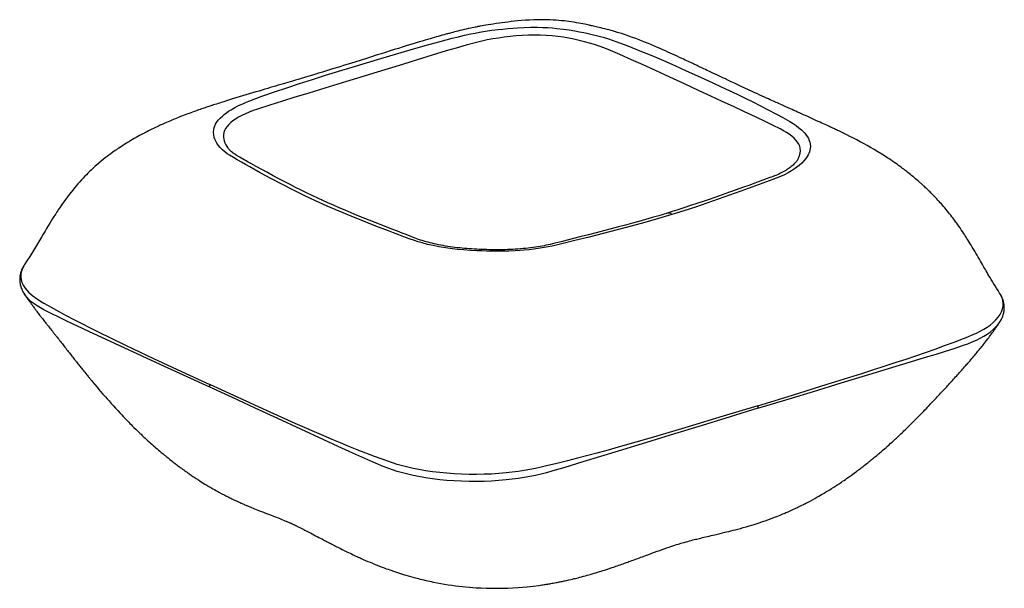
# Model space of a CAD drawing. Extents: x 15 to 177, y 49 to 178.
# Drawn here: x 93 to 177, y 49 to 97 of the extents above; entities that cross this region are included whole.
import ezdxf

# ---------------------------------------------------------------- set-up
doc = ezdxf.new("R2010")
doc.units = 0
doc.header["$MEASUREMENT"] = 0
doc.layers.add('CAPA_1', color=7, linetype='CONTINUOUS')

msp = doc.modelspace()

# ---------------------------------------------------------------- linework, layer by layer
at = {"layer": 'CAPA_1', "color": 7}
for points in [[(155.506, 91.259), (155.185, 91.408), (154.864, 91.557), (154.566, 91.695), (154.269, 91.834), (153.994, 91.963), (153.719, 92.092), (153.466, 92.211), (153.214, 92.33), (152.984, 92.438), (152.754, 92.547), (152.546, 92.645), (152.338, 92.743), (152.152, 92.831), (151.966, 92.919), (151.811, 92.993), (151.656, 93.066), (151.52, 93.13), (151.384, 93.194), (151.268, 93.249), (151.152, 93.304), (151.055, 93.35), (150.958, 93.396), (150.88, 93.432), (150.803, 93.469), (150.737, 93.5), (150.672, 93.531), (150.6, 93.564), (150.528, 93.598), (150.418, 93.65), (150.307, 93.702), (150.184, 93.76), (150.06, 93.818), (149.923, 93.882), (149.786, 93.946), (149.64, 94.014), (149.494, 94.082), (149.293, 94.175), (149.091, 94.269), (148.899, 94.357), (148.706, 94.446), (148.508, 94.536), (148.309, 94.626), (148.093, 94.723), (147.876, 94.82), (147.646, 94.921), (147.414, 95.021), (147.16, 95.13), (146.904, 95.238), (146.645, 95.347), (146.383, 95.454), (146.117, 95.562), (145.847, 95.667), (145.564, 95.774), (145.278, 95.88), (144.975, 95.988), (144.669, 96.093), (144.342, 96.201), (144.011, 96.306), (143.655, 96.414), (143.292, 96.516), (143.106, 96.565), (142.919, 96.612), (142.752, 96.653), (142.584, 96.694), (142.439, 96.728), (142.294, 96.762), (142.173, 96.791), (142.051, 96.819), (141.954, 96.841), (141.857, 96.864), (141.784, 96.88), (141.711, 96.897), (141.645, 96.911), (141.579, 96.926), (141.463, 96.951), (141.345, 96.977), (141.198, 97.007), (141.05, 97.037), (140.876, 97.071), (140.701, 97.103), (140.502, 97.137), (140.303, 97.17), (140.08, 97.204), (139.855, 97.235), (139.649, 97.262), (139.442, 97.286), (139.217, 97.31), (138.992, 97.331), (138.748, 97.35), (138.504, 97.366), (138.243, 97.38), (137.982, 97.389), (137.703, 97.394), (137.425, 97.394), (137.132, 97.39), (136.84, 97.382), (136.486, 97.366), (136.136, 97.345), (135.813, 97.32), (135.493, 97.291), (135.2, 97.26), (134.91, 97.226), (134.647, 97.193), (134.384, 97.159), (134.147, 97.127), (133.91, 97.095), (133.648, 97.059), (133.388, 97.023), (133.167, 96.99), (132.947, 96.956), (132.767, 96.927), (132.588, 96.896), (132.442, 96.87), (132.297, 96.842), (132.242, 96.832), (132.187, 96.821), (132.136, 96.81), (132.084, 96.8), (132.01, 96.785), (131.935, 96.77), (131.832, 96.749), (131.728, 96.728), (131.596, 96.7), (131.464, 96.672), (131.269, 96.63), (131.076, 96.587), (130.894, 96.545), (130.712, 96.503), (130.542, 96.462), (130.373, 96.421), (130.222, 96.384), (130.07, 96.346), (129.942, 96.313), (129.813, 96.28), (129.717, 96.254), (129.621, 96.229), (129.554, 96.211), (129.486, 96.193), (129.417, 96.174), (129.349, 96.156), (129.193, 96.113), (129.037, 96.07), (128.853, 96.018), (128.67, 95.967), (128.516, 95.923), (128.362, 95.879), (128.178, 95.826), (127.995, 95.773), (127.782, 95.71), (127.569, 95.647), (127.327, 95.574), (127.086, 95.501), (126.815, 95.419), (126.545, 95.336), (126.246, 95.244), (125.948, 95.151), (125.62, 95.049), (125.293, 94.947), (124.936, 94.835), (124.581, 94.724), (124.196, 94.603), (123.811, 94.482), (123.397, 94.351), (122.984, 94.221), (122.549, 94.084), (122.114, 93.947), (121.649, 93.802), (121.185, 93.657), (120.692, 93.503), (120.197, 93.35), (119.673, 93.189), (119.149, 93.028)], [(121.331, 93.347), (122.55, 93.718), (123.784, 94.089), (125.032, 94.458), (126.293, 94.824), (127.569, 95.185), (128.856, 95.536), (129.373, 95.673), (129.891, 95.807), (130.413, 95.937), (130.941, 96.063), (131.48, 96.182), (131.845, 96.255), (132.218, 96.325), (132.734, 96.412), (133.263, 96.489), (133.801, 96.554), (134.216, 96.598), (134.635, 96.639), (135.049, 96.676), (135.465, 96.707), (136.034, 96.736), (136.604, 96.75), (137.175, 96.749), (137.61, 96.737), (138.043, 96.715), (138.436, 96.686), (138.825, 96.65), (139.348, 96.59), (139.863, 96.518), (140.367, 96.435), (140.745, 96.366), (141.116, 96.294), (141.486, 96.22), (141.848, 96.141), (142.325, 96.024), (142.784, 95.896), (143.223, 95.76), (143.544, 95.654), (143.855, 95.544), (144.892, 95.154), (145.913, 94.746), (146.923, 94.326), (147.919, 93.9), (148.903, 93.47), (149.874, 93.038), (150.83, 92.605), (151.77, 92.174)], [(150.965, 91.329), (149.724, 91.903), (148.459, 92.488), (147.173, 93.079), (146.194, 93.527), (145.203, 93.974), (144.202, 94.413), (143.187, 94.836), (142.823, 94.982), (142.443, 95.127), (142.046, 95.265), (141.62, 95.397), (141.176, 95.517), (140.716, 95.626), (140.279, 95.721), (139.831, 95.811), (139.373, 95.89), (138.894, 95.959), (138.407, 96.014), (137.914, 96.054), (137.408, 96.079), (136.898, 96.086), (136.388, 96.077), (135.861, 96.051), (135.337, 96.01), (134.818, 95.956), (134.322, 95.896), (133.833, 95.83), (133.354, 95.753), (132.872, 95.661), (132.402, 95.557), (131.946, 95.444), (131.074, 95.21), (130.22, 94.968), (129.379, 94.721), (128.546, 94.469), (127.719, 94.215), (126.892, 93.96), (125.649, 93.576), (124.416, 93.195), (123.195, 92.817), (121.986, 92.446)], [(118.207, 81.919), (117.229, 82.381), (116.269, 82.855), (115.325, 83.339), (114.399, 83.831), (113.488, 84.33), (112.593, 84.829), (112.236, 85.026), (111.88, 85.221), (111.53, 85.415), (111.191, 85.612), (110.869, 85.812), (110.671, 85.948), (110.487, 86.088), (110.262, 86.284), (110.067, 86.486), (109.9, 86.69), (109.791, 86.849), (109.698, 87.013), (109.625, 87.177), (109.568, 87.342), (109.52, 87.566), (109.504, 87.788), (109.521, 88.007), (109.556, 88.172), (109.61, 88.333), (109.677, 88.477), (109.76, 88.618), (109.897, 88.806), (110.061, 88.988), (110.254, 89.166), (110.419, 89.301), (110.598, 89.436), (110.792, 89.574), (111.001, 89.709), (111.307, 89.885), (111.641, 90.054), (111.999, 90.218), (112.288, 90.34), (112.588, 90.46), (113.633, 90.852), (114.694, 91.225), (115.767, 91.588), (116.852, 91.944), (117.952, 92.297), (119.065, 92.648), (120.191, 92.997), (121.331, 93.347)], [(119.149, 93.028), (118.807, 92.924), (118.465, 92.82), (118.15, 92.724), (117.834, 92.629), (117.545, 92.542), (117.255, 92.455), (116.992, 92.376), (116.728, 92.298), (116.491, 92.227), (116.254, 92.156), (116.043, 92.094), (115.832, 92.031), (115.647, 91.976), (115.462, 91.921), (115.241, 91.856), (115.019, 91.79), (114.798, 91.724), (114.576, 91.659), (114.35, 91.592), (114.124, 91.525), (113.894, 91.456), (113.663, 91.388), (113.383, 91.304), (113.102, 91.221), (112.819, 91.136), (112.535, 91.051), (112.251, 90.966), (111.966, 90.88), (111.681, 90.794), (111.396, 90.708), (111.127, 90.626), (110.858, 90.543), (110.616, 90.468), (110.374, 90.392), (110.259, 90.356), (110.144, 90.319), (110.017, 90.279), (109.89, 90.238), (109.754, 90.194), (109.619, 90.15), (109.503, 90.112), (109.387, 90.075), (109.325, 90.054), (109.263, 90.034), (109.183, 90.007), (109.103, 89.981), (108.999, 89.946), (108.895, 89.911), (108.783, 89.874), (108.671, 89.836), (108.578, 89.804), (108.484, 89.772), (108.358, 89.729), (108.23, 89.684), (108.1, 89.639), (107.97, 89.593), (107.832, 89.544), (107.695, 89.494), (107.558, 89.444), (107.422, 89.394), (107.291, 89.345), (107.16, 89.296), (107.005, 89.237), (106.851, 89.178), (106.686, 89.113), (106.52, 89.048), (106.373, 88.989), (106.225, 88.929), (106.079, 88.869), (105.935, 88.809), (105.772, 88.741), (105.613, 88.672), (105.482, 88.616), (105.352, 88.559), (105.231, 88.505), (105.108, 88.451), (105.004, 88.404), (104.897, 88.355), (104.79, 88.306), (104.681, 88.255), (104.531, 88.184), (104.38, 88.112), (104.221, 88.033), (104.062, 87.954), (103.935, 87.89), (103.81, 87.825), (103.7, 87.768), (103.591, 87.71), (103.466, 87.644), (103.343, 87.577), (103.191, 87.494), (103.04, 87.41), (102.884, 87.322), (102.729, 87.234), (102.583, 87.15), (102.438, 87.065), (102.326, 86.999), (102.213, 86.932), (102.116, 86.873), (102.018, 86.813), (101.908, 86.745), (101.799, 86.676), (101.671, 86.595), (101.543, 86.512), (101.424, 86.435), (101.306, 86.356), (101.203, 86.286), (101.101, 86.216), (100.912, 86.084), (100.725, 85.95), (100.564, 85.831), (100.404, 85.709), (100.246, 85.587), (100.088, 85.462), (99.891, 85.301), (99.696, 85.137), (99.534, 84.997), (99.374, 84.855), (99.21, 84.705), (99.047, 84.553), (98.911, 84.422), (98.776, 84.29), (98.643, 84.156), (98.511, 84.021), (98.365, 83.868), (98.222, 83.713), (98.069, 83.544), (97.919, 83.374), (97.774, 83.206), (97.632, 83.036), (97.478, 82.849), (97.328, 82.66), (97.171, 82.459), (97.017, 82.256), (96.867, 82.052), (96.719, 81.847), (96.608, 81.69), (96.499, 81.533), (96.407, 81.398), (96.316, 81.263), (96.241, 81.152), (96.167, 81.04), (96.095, 80.93), (96.024, 80.821), (95.949, 80.704), (95.875, 80.588), (95.76, 80.404), (95.646, 80.221), (95.517, 80.011), (95.389, 79.802), (95.248, 79.566), (95.108, 79.331), (94.953, 79.072), (94.801, 78.813), (94.638, 78.537), (94.475, 78.263), (94.303, 77.975), (94.131, 77.689), (93.948, 77.391), (93.764, 77.097), (93.567, 76.793), (93.367, 76.494)], [(121.986, 92.446), (120.859, 92.104), (119.744, 91.766), (118.638, 91.433), (117.543, 91.103), (116.457, 90.773), (115.381, 90.442), (114.315, 90.104), (113.259, 89.753), (112.896, 89.627), (112.55, 89.499), (112.224, 89.366), (111.917, 89.223), (111.635, 89.07), (111.379, 88.911), (111.162, 88.76), (110.967, 88.609), (110.797, 88.452), (110.65, 88.287), (110.531, 88.114), (110.441, 87.936), (110.38, 87.747), (110.35, 87.55), (110.352, 87.35), (110.374, 87.194), (110.413, 87.038), (110.471, 86.877), (110.547, 86.717), (110.695, 86.476)], [(151.77, 92.174), (152.145, 92), (152.847, 91.674), (153.54, 91.348), (154.224, 91.022), (154.898, 90.695), (155.565, 90.367), (156.223, 90.036), (156.873, 89.703), (157.514, 89.364), (158.113, 89.036), (158.703, 88.698), (158.989, 88.524), (159.254, 88.347), (159.497, 88.166), (159.714, 87.983), (159.861, 87.838), (159.993, 87.69), (160.111, 87.539), (160.213, 87.39), (160.301, 87.24), (160.372, 87.09), (160.424, 86.938), (160.457, 86.783), (160.473, 86.56), (160.462, 86.407), (160.433, 86.253), (160.387, 86.097), (160.34, 85.978), (160.283, 85.858), (160.195, 85.703), (160.091, 85.549), (159.925, 85.341), (159.73, 85.135), (159.508, 84.937), (159.322, 84.793), (159.122, 84.654), (158.855, 84.483), (158.564, 84.317), (158.247, 84.158), (157.909, 84.007), (157.543, 83.862), (157.165, 83.722), (156.398, 83.437), (155.464, 83.091), (154.521, 82.742), (153.567, 82.396), (152.604, 82.053), (151.63, 81.715), (150.646, 81.384), (149.651, 81.061), (148.646, 80.747)], [(159.36, 85.41), (159.458, 85.573), (159.554, 85.788), (159.611, 85.997), (159.63, 86.206), (159.611, 86.409), (159.561, 86.586), (159.482, 86.759), (159.375, 86.93), (159.239, 87.107), (159.075, 87.283), (158.881, 87.453), (158.666, 87.609), (158.424, 87.761), (158.162, 87.911), (157.883, 88.061), (157.3, 88.36), (156.711, 88.652), (155.791, 89.096), (154.856, 89.535), (153.908, 89.975), (152.943, 90.42), (151.962, 90.871), (150.965, 91.329)], [(176.628, 74.05), (176.493, 74.258), (176.359, 74.468), (176.238, 74.661), (176.119, 74.857), (176.012, 75.034), (175.905, 75.212), (175.811, 75.371), (175.717, 75.532), (175.635, 75.672), (175.553, 75.814), (175.483, 75.934), (175.413, 76.056), (175.352, 76.162), (175.291, 76.268), (175.227, 76.378), (175.164, 76.489), (175.078, 76.638), (174.993, 76.786), (174.901, 76.945), (174.808, 77.105), (174.71, 77.274), (174.61, 77.444), (174.505, 77.623), (174.398, 77.803), (174.295, 77.973), (174.192, 78.143), (174.096, 78.3), (173.999, 78.457), (173.917, 78.589), (173.833, 78.721), (173.764, 78.83), (173.694, 78.938), (173.618, 79.056), (173.54, 79.173), (173.447, 79.313), (173.353, 79.453), (173.248, 79.607), (173.142, 79.76), (173.056, 79.883), (172.969, 80.004), (172.899, 80.102), (172.829, 80.199), (172.77, 80.279), (172.71, 80.359), (172.633, 80.462), (172.555, 80.565), (172.458, 80.69), (172.361, 80.814), (172.261, 80.94), (172.16, 81.065), (172.052, 81.198), (171.942, 81.329), (171.844, 81.445), (171.744, 81.561), (171.654, 81.664), (171.563, 81.766), (171.466, 81.875), (171.367, 81.983), (171.268, 82.09), (171.168, 82.196), (171.076, 82.293), (170.983, 82.389), (170.875, 82.499), (170.766, 82.608), (170.693, 82.681), (170.619, 82.753), (170.56, 82.811), (170.501, 82.868), (170.458, 82.908), (170.416, 82.948), (170.364, 82.997), (170.312, 83.046), (170.239, 83.114), (170.166, 83.182), (170.098, 83.244), (170.029, 83.306), (169.978, 83.352), (169.927, 83.398), (169.874, 83.445), (169.821, 83.492), (169.746, 83.558), (169.671, 83.623), (169.56, 83.718), (169.45, 83.812), (169.374, 83.876), (169.299, 83.938), (169.208, 84.014), (169.116, 84.089), (169.008, 84.177), (168.9, 84.264), (168.798, 84.344), (168.695, 84.425), (168.615, 84.487), (168.535, 84.548), (168.442, 84.619), (168.349, 84.689), (168.22, 84.786), (168.089, 84.881), (167.995, 84.95), (167.9, 85.018), (167.821, 85.074), (167.743, 85.129), (167.668, 85.181), (167.593, 85.233), (167.517, 85.285), (167.441, 85.337), (167.36, 85.392), (167.279, 85.446), (167.188, 85.507), (167.097, 85.567), (166.998, 85.633), (166.897, 85.698), (166.559, 85.913), (166.221, 86.121), (165.918, 86.302), (165.615, 86.478), (165.31, 86.651), (165.003, 86.821), (164.719, 86.973), (164.441, 87.12), (164.139, 87.275), (163.843, 87.426), (163.592, 87.552), (163.339, 87.677), (163.236, 87.727), (163.132, 87.778), (163.013, 87.836), (162.893, 87.894), (162.791, 87.943), (162.689, 87.991), (162.61, 88.029), (162.531, 88.066), (162.464, 88.098), (162.397, 88.129), (162.329, 88.161), (162.262, 88.192), (162.194, 88.224), (162.126, 88.256), (162.057, 88.288), (161.988, 88.32), (161.864, 88.377), (161.741, 88.434), (161.598, 88.5), (161.455, 88.565), (161.292, 88.64), (161.13, 88.714), (160.948, 88.797), (160.765, 88.879), (160.595, 88.957), (160.424, 89.034), (160.241, 89.117), (160.058, 89.199), (159.88, 89.279), (159.703, 89.359), (159.537, 89.434), (159.371, 89.508), (159.217, 89.578), (159.062, 89.647), (158.92, 89.711), (158.777, 89.775), (158.576, 89.865), (158.376, 89.955), (158.205, 90.032), (158.034, 90.109), (157.892, 90.173), (157.751, 90.237), (157.653, 90.281), (157.556, 90.325), (157.439, 90.377), (157.323, 90.43), (157.184, 90.493), (157.046, 90.555), (156.886, 90.628), (156.726, 90.701), (156.544, 90.784), (156.363, 90.866), (156.159, 90.959), (155.956, 91.052), (155.731, 91.156), (155.506, 91.259)], [(118.735, 82.001), (118.568, 82.077), (118.401, 82.154), (117.921, 82.38), (117.446, 82.61), (116.977, 82.84), (116.512, 83.074), (116.045, 83.312), (115.582, 83.552), (115.089, 83.812), (114.601, 84.072), (114.112, 84.336), (113.627, 84.6), (113.155, 84.859), (112.688, 85.117), (112.464, 85.241), (112.24, 85.365), (112.103, 85.44), (111.968, 85.515), (111.851, 85.58), (111.738, 85.643), (111.643, 85.698), (111.552, 85.752), (111.474, 85.8), (111.4, 85.847), (111.327, 85.896), (111.258, 85.945), (111.187, 85.998), (111.119, 86.051), (111.042, 86.115), (110.97, 86.179), (110.905, 86.24), (110.845, 86.302), (110.79, 86.361), (110.741, 86.419), (110.698, 86.473), (110.659, 86.527), (110.635, 86.564), (110.613, 86.601)], [(159.358, 85.407), (159.34, 85.378), (159.319, 85.347), (159.277, 85.29), (159.229, 85.231), (159.177, 85.171), (159.121, 85.111), (159.057, 85.046), (158.987, 84.981), (158.913, 84.916), (158.834, 84.851), (158.75, 84.785), (158.661, 84.72), (158.567, 84.655), (158.468, 84.59), (158.364, 84.526), (158.256, 84.462), (158.143, 84.399), (158.026, 84.336), (157.904, 84.275), (157.779, 84.215), (157.65, 84.156), (157.518, 84.099), (157.402, 84.051), (157.283, 84.004), (157.153, 83.955), (157.02, 83.905), (156.863, 83.848), (156.703, 83.791), (156.508, 83.72), (156.311, 83.649), (156.019, 83.543), (155.726, 83.436), (155.2, 83.244), (154.671, 83.052), (154.119, 82.852), (153.564, 82.653), (152.942, 82.431), (152.316, 82.211), (151.815, 82.039), (151.311, 81.868), (150.78, 81.691), (150.246, 81.515), (149.658, 81.325), (149.068, 81.138), (148.661, 81.01), (148.252, 80.882)], [(148.646, 80.747), (147.498, 80.405), (146.338, 80.074), (145.164, 79.754), (143.979, 79.442), (142.781, 79.136), (141.573, 78.834), (140.353, 78.532), (139.121, 78.223), (138.768, 78.136), (138.408, 78.055), (137.906, 77.957), (137.39, 77.872), (136.863, 77.798), (136.453, 77.748), (136.038, 77.704), (135.65, 77.671), (135.26, 77.647), (134.726, 77.626), (134.188, 77.615), (133.648, 77.613), (133.236, 77.618), (132.824, 77.627), (132.405, 77.641), (131.988, 77.658), (131.426, 77.69), (130.87, 77.731), (130.322, 77.781), (129.91, 77.826), (129.505, 77.877), (129.126, 77.934), (128.753, 78.001), (128.26, 78.1), (127.781, 78.208), (127.321, 78.328), (126.982, 78.427), (126.654, 78.531), (126.194, 78.692), (125.748, 78.857), (125.312, 79.026), (124.88, 79.195), (124.449, 79.361), (123.373, 79.771), (122.312, 80.183), (121.261, 80.603), (120.226, 81.03), (119.208, 81.468), (118.207, 81.919)], [(148.258, 80.88), (147.887, 80.768), (147.516, 80.657), (146.952, 80.491), (146.386, 80.327), (145.829, 80.17), (145.269, 80.015), (144.676, 79.854), (144.081, 79.695), (143.448, 79.528), (142.812, 79.363), (142.169, 79.198), (141.524, 79.032), (140.884, 78.869), (140.242, 78.706), (139.71, 78.571), (139.176, 78.434), (138.915, 78.367), (138.652, 78.301), (138.454, 78.253), (138.254, 78.206), (138.075, 78.165), (137.892, 78.127), (137.727, 78.094), (137.559, 78.063), (137.38, 78.031), (137.199, 78.001), (136.994, 77.97), (136.788, 77.94), (136.578, 77.912), (136.366, 77.886), (136.151, 77.862), (135.934, 77.841), (135.714, 77.821), (135.493, 77.804), (135.271, 77.789), (135.047, 77.776), (134.823, 77.766), (134.597, 77.758), (134.379, 77.753), (134.16, 77.748), (133.943, 77.746), (133.726, 77.745), (133.507, 77.745), (133.287, 77.747), (133.068, 77.751), (132.849, 77.755), (132.63, 77.762), (132.412, 77.77), (132.196, 77.779), (131.981, 77.789), (131.768, 77.801), (131.557, 77.814), (131.349, 77.828), (131.142, 77.844), (130.937, 77.861), (130.732, 77.88), (130.524, 77.901), (130.317, 77.923), (130.11, 77.948), (129.905, 77.974), (129.7, 78.003), (129.498, 78.033), (129.297, 78.066), (129.098, 78.1), (128.903, 78.137), (128.709, 78.176), (128.519, 78.217), (128.331, 78.259), (128.163, 78.299), (127.998, 78.34), (127.828, 78.385), (127.66, 78.43), (127.494, 78.478), (127.331, 78.528), (127.17, 78.579), (127.013, 78.633), (126.862, 78.687), (126.713, 78.742), (126.505, 78.822), (126.299, 78.902), (125.953, 79.037), (125.607, 79.171), (125.202, 79.327), (124.799, 79.483), (124.306, 79.675), (123.816, 79.865), (123.305, 80.066), (122.797, 80.268), (122.283, 80.474), (121.773, 80.681), (121.251, 80.897), (120.733, 81.115), (120.232, 81.33), (119.734, 81.547), (119.252, 81.76), (118.777, 81.978), (118.755, 81.988), (118.733, 81.999)], [(148.646, 80.747), (148.539, 80.83), (148.43, 80.878), (148.259, 80.875)], [(93.367, 76.494), (93.287, 76.37), (93.216, 76.245), (93.159, 76.132), (93.109, 76.019), (93.071, 75.92), (93.038, 75.822), (93.013, 75.735), (92.992, 75.647), (92.977, 75.567), (92.964, 75.487), (92.956, 75.414), (92.95, 75.341), (92.947, 75.275), (92.946, 75.21), (92.947, 75.151), (92.95, 75.093), (92.954, 75.04), (92.959, 74.986), (92.967, 74.922), (92.977, 74.859), (92.992, 74.782), (93.01, 74.706), (93.03, 74.631), (93.053, 74.557), (93.085, 74.466), (93.121, 74.376), (93.17, 74.27), (93.224, 74.164), (93.293, 74.043), (93.371, 73.923)], [(93.356, 76.47), (93.301, 76.391), (93.178, 76.156), (93.093, 75.918), (93.048, 75.68), (93.041, 75.441), (93.072, 75.202), (93.141, 74.963), (93.248, 74.725), (93.393, 74.492), (93.547, 74.295), (93.728, 74.103), (93.936, 73.914), (94.172, 73.728), (94.433, 73.545), (94.714, 73.365), (95.012, 73.186), (95.635, 72.831), (96.275, 72.476), (96.924, 72.124), (97.582, 71.777), (98.247, 71.436), (98.918, 71.099), (99.592, 70.765), (101.968, 69.608), (104.364, 68.47), (106.77, 67.344), (109.183, 66.226)], [(93.372, 76.493), (93.356, 76.47)], [(155.991, 64.424), (158.957, 65.335), (161.917, 66.254), (164.869, 67.186), (167.806, 68.138), (168.64, 68.414), (169.472, 68.694), (170.299, 68.978), (171.121, 69.268), (171.935, 69.563), (172.742, 69.862), (173.534, 70.162), (173.919, 70.315), (174.29, 70.47), (174.643, 70.63), (174.973, 70.794), (175.28, 70.963), (175.562, 71.138), (175.819, 71.318), (176.087, 71.535), (176.32, 71.759), (176.516, 71.988), (176.676, 72.22), (176.8, 72.454), (176.884, 72.691), (176.93, 72.931), (176.937, 73.171), (176.905, 73.41), (176.836, 73.646), (176.64, 74.024)], [(176.604, 71.502), (176.687, 71.629), (176.76, 71.757), (176.818, 71.872), (176.869, 71.986), (176.907, 72.086), (176.94, 72.186), (176.965, 72.273), (176.986, 72.362), (177.002, 72.444), (177.014, 72.526), (177.023, 72.602), (177.028, 72.679), (177.031, 72.749), (177.031, 72.819), (177.029, 72.881), (177.025, 72.943), (177.02, 73.004), (177.013, 73.064), (177.002, 73.134), (176.989, 73.202), (176.971, 73.282), (176.95, 73.361), (176.92, 73.458), (176.885, 73.556), (176.837, 73.671), (176.782, 73.786), (176.71, 73.919), (176.628, 74.05)], [(176.64, 74.024), (176.624, 74.05)], [(93.332, 73.983), (93.348, 73.959), (93.364, 73.935), (93.401, 73.88), (93.439, 73.824), (93.475, 73.772), (93.511, 73.72), (93.548, 73.666), (93.585, 73.613), (93.625, 73.556), (93.665, 73.499), (93.723, 73.417), (93.781, 73.335), (93.856, 73.23), (93.931, 73.126), (93.999, 73.033), (94.066, 72.941), (94.117, 72.871), (94.169, 72.801), (94.206, 72.751), (94.242, 72.702), (94.282, 72.648), (94.322, 72.595), (94.371, 72.531), (94.419, 72.466), (94.476, 72.392), (94.533, 72.318), (94.59, 72.243), (94.647, 72.169), (94.696, 72.105), (94.745, 72.042), (94.787, 71.989), (94.828, 71.936), (94.883, 71.866), (94.938, 71.796), (95.005, 71.71), (95.072, 71.625), (95.126, 71.557), (95.18, 71.488), (95.217, 71.441), (95.254, 71.394), (95.298, 71.339), (95.342, 71.284), (95.397, 71.214), (95.452, 71.145), (95.517, 71.063), (95.582, 70.981), (95.66, 70.883), (95.737, 70.785), (95.81, 70.693), (95.883, 70.602), (95.931, 70.541), (95.979, 70.481), (96.026, 70.422), (96.072, 70.363), (96.138, 70.279), (96.204, 70.196), (96.281, 70.098), (96.358, 70), (96.423, 69.918), (96.488, 69.835), (96.541, 69.768), (96.593, 69.701), (96.657, 69.619), (96.721, 69.538), (96.8, 69.437), (96.879, 69.337), (96.956, 69.238), (97.034, 69.139), (97.098, 69.058), (97.162, 68.976), (97.219, 68.903), (97.277, 68.829), (97.345, 68.743), (97.413, 68.656), (97.482, 68.568), (97.551, 68.481), (97.605, 68.413), (97.659, 68.345), (97.7, 68.292), (97.742, 68.239), (97.796, 68.171), (97.851, 68.102), (97.92, 68.015), (97.989, 67.928), (98.055, 67.846), (98.12, 67.764), (98.176, 67.693), (98.232, 67.623), (98.293, 67.548), (98.354, 67.472), (98.429, 67.378), (98.505, 67.285), (98.591, 67.178), (98.677, 67.072), (98.734, 67.002), (98.791, 66.932), (98.835, 66.879), (98.879, 66.825), (98.919, 66.776), (98.959, 66.726), (99.003, 66.673), (99.048, 66.619), (99.106, 66.549), (99.164, 66.479), (99.363, 66.239), (99.565, 66), (99.711, 65.826), (99.859, 65.654), (100.059, 65.421), (100.26, 65.19), (100.417, 65.011), (100.575, 64.832), (100.765, 64.619), (100.957, 64.407), (101.141, 64.205), (101.325, 64.005), (101.492, 63.826), (101.66, 63.647), (101.794, 63.506), (101.929, 63.365), (102.049, 63.241), (102.169, 63.117), (102.265, 63.02), (102.36, 62.923), (102.46, 62.821), (102.561, 62.72), (102.706, 62.576), (102.851, 62.433), (102.956, 62.33), (103.061, 62.228), (103.147, 62.145), (103.234, 62.061), (103.311, 61.988), (103.389, 61.914), (103.474, 61.833), (103.56, 61.753), (103.666, 61.654), (103.773, 61.554), (103.902, 61.436), (104.031, 61.319), (104.124, 61.234), (104.218, 61.15), (104.3, 61.077), (104.383, 61.004), (104.476, 60.922), (104.569, 60.84), (104.685, 60.739), (104.802, 60.639), (104.922, 60.537), (105.042, 60.435), (105.114, 60.375), (105.186, 60.315), (105.245, 60.266), (105.304, 60.217), (105.361, 60.17), (105.418, 60.123), (105.478, 60.074), (105.537, 60.026), (105.612, 59.966), (105.686, 59.906), (105.78, 59.832), (105.874, 59.757), (105.962, 59.688), (106.051, 59.618), (106.132, 59.555), (106.214, 59.492), (106.285, 59.438), (106.357, 59.383), (106.427, 59.33), (106.497, 59.278), (106.58, 59.215), (106.664, 59.153), (106.76, 59.083), (106.856, 59.013), (106.957, 58.939), (107.058, 58.867), (107.147, 58.803), (107.236, 58.74), (107.309, 58.69), (107.381, 58.639), (107.448, 58.593), (107.515, 58.547), (107.584, 58.5), (107.653, 58.453), (107.743, 58.392), (107.834, 58.331), (108.021, 58.207), (108.209, 58.085), (108.349, 57.996), (108.489, 57.907), (108.624, 57.823), (108.759, 57.74), (108.931, 57.636), (109.103, 57.533), (109.274, 57.433), (109.445, 57.334), (109.575, 57.26), (109.705, 57.188), (109.863, 57.1), (110.022, 57.014), (110.215, 56.911), (110.408, 56.81), (110.475, 56.776), (110.541, 56.742), (110.605, 56.709), (110.669, 56.677), (110.737, 56.643), (110.804, 56.609), (110.889, 56.567), (110.973, 56.526), (111.074, 56.477), (111.176, 56.428), (111.246, 56.395), (111.315, 56.362), (111.368, 56.337), (111.421, 56.312), (111.468, 56.291), (111.514, 56.269), (111.572, 56.243), (111.63, 56.216), (111.7, 56.185), (111.769, 56.153), (111.856, 56.114), (111.943, 56.075), (112.009, 56.047), (112.074, 56.018), (112.126, 55.995), (112.178, 55.973), (112.245, 55.943), (112.312, 55.915), (112.395, 55.88), (112.477, 55.845), (112.552, 55.813), (112.628, 55.782), (112.691, 55.755), (112.753, 55.729), (112.881, 55.677), (113.007, 55.626), (113.144, 55.57), (113.277, 55.517), (113.436, 55.454), (113.591, 55.393), (113.77, 55.323), (113.946, 55.255), (114.111, 55.191), (114.273, 55.129), (114.414, 55.075), (114.55, 55.022), (114.669, 54.976), (114.784, 54.932), (114.941, 54.871), (115.091, 54.813), (115.216, 54.763), (115.336, 54.716), (115.472, 54.661), (115.601, 54.608), (115.705, 54.565), (115.806, 54.523), (115.908, 54.48), (116.005, 54.437), (116.039, 54.422), (116.073, 54.407), (116.117, 54.388), (116.162, 54.368), (116.205, 54.348), (116.249, 54.328), (116.286, 54.311), (116.323, 54.294), (116.355, 54.279), (116.388, 54.263), (116.424, 54.246), (116.461, 54.229), (116.501, 54.21), (116.542, 54.19), (116.584, 54.17), (116.626, 54.149), (116.681, 54.122), (116.738, 54.094), (116.798, 54.064), (116.86, 54.033), (116.921, 54.002), (116.984, 53.97), (117.04, 53.942), (117.098, 53.912), (117.155, 53.883), (117.214, 53.853), (117.307, 53.805), (117.402, 53.756), (117.519, 53.695), (117.637, 53.633), (117.779, 53.559), (117.921, 53.484), (118.07, 53.406), (118.221, 53.327), (118.358, 53.254), (118.498, 53.181), (118.598, 53.128), (118.699, 53.074), (118.792, 53.026), (118.886, 52.976), (118.971, 52.931), (119.057, 52.886), (119.131, 52.848), (119.205, 52.809), (119.269, 52.775), (119.335, 52.741), (119.421, 52.697), (119.508, 52.652), (119.613, 52.598), (119.718, 52.543), (119.818, 52.492), (119.92, 52.44), (120.018, 52.39), (120.117, 52.339), (120.233, 52.281), (120.349, 52.223), (120.478, 52.158), (120.607, 52.094), (120.72, 52.039), (120.833, 51.983), (120.933, 51.934), (121.034, 51.885), (121.159, 51.825), (121.285, 51.765), (121.418, 51.702), (121.552, 51.639), (121.657, 51.591), (121.761, 51.542), (121.846, 51.504), (121.93, 51.465), (122.015, 51.427), (122.1, 51.388), (122.291, 51.304), (122.482, 51.22), (122.676, 51.136), (122.871, 51.053), (123.008, 50.996), (123.146, 50.94), (123.311, 50.873), (123.476, 50.806), (123.682, 50.726), (123.889, 50.647), (124.071, 50.578), (124.255, 50.51), (124.405, 50.456), (124.556, 50.402), (124.962, 50.262), (125.369, 50.128), (125.806, 49.992), (126.246, 49.863), (126.621, 49.758), (126.998, 49.66), (127.151, 49.622), (127.305, 49.586)], [(109.183, 66.009), (107.252, 66.899), (105.326, 67.787), (103.404, 68.672), (101.491, 69.552), (99.591, 70.428), (98.918, 70.74), (98.248, 71.051), (97.582, 71.362), (96.924, 71.67), (96.275, 71.979), (95.635, 72.29), (95.012, 72.609), (94.714, 72.774), (94.432, 72.946), (94.172, 73.124), (93.937, 73.308), (93.728, 73.499), (93.547, 73.694), (93.355, 73.953)], [(176.538, 71.414), (176.616, 71.526)], [(137.723, 49.15), (137.777, 49.158), (137.832, 49.167), (137.904, 49.178), (137.975, 49.189), (138.051, 49.202), (138.126, 49.214), (138.214, 49.229), (138.301, 49.244), (138.407, 49.262), (138.514, 49.281), (138.631, 49.302), (138.747, 49.324), (138.843, 49.342), (138.939, 49.361), (139.026, 49.378), (139.112, 49.395), (139.192, 49.411), (139.271, 49.428), (139.352, 49.445), (139.433, 49.462), (139.54, 49.485), (139.646, 49.508), (139.831, 49.549), (140.016, 49.591), (140.156, 49.624), (140.296, 49.658), (140.407, 49.685), (140.519, 49.712), (140.637, 49.742), (140.754, 49.772), (140.925, 49.817), (141.095, 49.862), (141.257, 49.906), (141.419, 49.951), (141.546, 49.986), (141.673, 50.023), (141.837, 50.07), (142, 50.118), (142.156, 50.165), (142.311, 50.212), (142.451, 50.256), (142.591, 50.299), (142.733, 50.344), (142.874, 50.389), (143.049, 50.446), (143.224, 50.503), (143.386, 50.557), (143.547, 50.611), (143.65, 50.646), (143.753, 50.681), (143.864, 50.719), (143.974, 50.757), (144.107, 50.804), (144.24, 50.85), (144.363, 50.893), (144.486, 50.937), (144.584, 50.972), (144.683, 51.007), (144.775, 51.04), (144.867, 51.073), (144.976, 51.112), (145.084, 51.152), (145.215, 51.199), (145.344, 51.246), (145.48, 51.296), (145.615, 51.345), (145.746, 51.393), (145.876, 51.441), (146.002, 51.488), (146.128, 51.534), (146.4, 51.634), (146.668, 51.733), (146.92, 51.826), (147.169, 51.917), (147.388, 51.997), (147.603, 52.074), (147.802, 52.145), (147.997, 52.214), (148.2, 52.285), (148.398, 52.353), (148.561, 52.408), (148.721, 52.461), (148.885, 52.515), (149.043, 52.565), (149.171, 52.605), (149.297, 52.644), (149.412, 52.678), (149.527, 52.712), (149.694, 52.76), (149.863, 52.807), (150.001, 52.845), (150.142, 52.883), (150.288, 52.921), (150.437, 52.96), (150.554, 52.989), (150.673, 53.019), (150.777, 53.045), (150.882, 53.071), (150.996, 53.099), (151.111, 53.127), (151.243, 53.159), (151.376, 53.191), (151.523, 53.226), (151.673, 53.261), (151.828, 53.297), (151.985, 53.334), (152.148, 53.373), (152.313, 53.411), (152.538, 53.464), (152.766, 53.518), (152.967, 53.566), (153.172, 53.616), (153.337, 53.656), (153.505, 53.697), (153.683, 53.742), (153.862, 53.787), (154.068, 53.84), (154.276, 53.895), (154.497, 53.954), (154.72, 54.015), (154.98, 54.088), (155.242, 54.164), (155.46, 54.23), (155.681, 54.297), (155.924, 54.374), (156.169, 54.454), (156.386, 54.527), (156.604, 54.602), (156.83, 54.682), (157.056, 54.765), (157.272, 54.846), (157.487, 54.928), (157.615, 54.979), (157.743, 55.03), (157.878, 55.084), (158.013, 55.14), (158.116, 55.182), (158.219, 55.226), (158.301, 55.261), (158.384, 55.296), (158.478, 55.337), (158.572, 55.378), (158.68, 55.426), (158.787, 55.474), (158.906, 55.528), (159.025, 55.583), (159.121, 55.627), (159.218, 55.673), (159.304, 55.714), (159.39, 55.755), (159.51, 55.813), (159.63, 55.872), (159.754, 55.933), (159.877, 55.995), (159.965, 56.039), (160.052, 56.084), (160.14, 56.129), (160.228, 56.175), (160.334, 56.231), (160.441, 56.287), (160.653, 56.402), (160.864, 56.518), (161.035, 56.613), (161.205, 56.71), (161.425, 56.838), (161.644, 56.967), (161.802, 57.061), (161.959, 57.157), (162.121, 57.257), (162.282, 57.358), (162.468, 57.475), (162.653, 57.594), (162.738, 57.649), (162.822, 57.705), (162.914, 57.765), (163.005, 57.826), (163.115, 57.899), (163.225, 57.974), (163.341, 58.053), (163.457, 58.133), (163.555, 58.2), (163.652, 58.268), (163.731, 58.324), (163.81, 58.38), (163.9, 58.444), (163.989, 58.508), (164.099, 58.587), (164.208, 58.667), (164.312, 58.743), (164.415, 58.82), (164.504, 58.886), (164.592, 58.952), (164.664, 59.006), (164.736, 59.061), (164.812, 59.119), (164.887, 59.176), (164.979, 59.247), (165.071, 59.319), (165.177, 59.402), (165.283, 59.485), (165.373, 59.557), (165.463, 59.629), (165.521, 59.675), (165.579, 59.722), (165.624, 59.758), (165.668, 59.795), (165.728, 59.843), (165.788, 59.892), (165.867, 59.957), (165.946, 60.022), (166.039, 60.099), (166.131, 60.177), (166.215, 60.247), (166.299, 60.318), (166.371, 60.379), (166.443, 60.441), (166.505, 60.495), (166.568, 60.549), (166.682, 60.647), (166.795, 60.746), (166.929, 60.864), (167.062, 60.981), (167.193, 61.098), (167.323, 61.216), (167.443, 61.324), (167.562, 61.433), (167.646, 61.51), (167.73, 61.588), (167.813, 61.665), (167.896, 61.742), (167.999, 61.839), (168.102, 61.936), (168.2, 62.028), (168.298, 62.121), (168.381, 62.201), (168.464, 62.281), (168.557, 62.371), (168.65, 62.461), (168.724, 62.532), (168.797, 62.604), (168.878, 62.683), (168.958, 62.762), (169.027, 62.83), (169.096, 62.898), (169.151, 62.953), (169.205, 63.007), (169.246, 63.048), (169.287, 63.089), (169.339, 63.14), (169.39, 63.191), (169.461, 63.263), (169.533, 63.335), (169.706, 63.511), (169.878, 63.686), (170.003, 63.814), (170.127, 63.942), (170.251, 64.071), (170.375, 64.2), (170.499, 64.329), (170.622, 64.458), (170.735, 64.577), (170.847, 64.695), (170.98, 64.836), (171.113, 64.977), (171.21, 65.081), (171.308, 65.185), (171.407, 65.291), (171.506, 65.398), (171.59, 65.488), (171.674, 65.579), (171.747, 65.658), (171.819, 65.737), (171.887, 65.81), (171.954, 65.883), (172.032, 65.967), (172.11, 66.052), (172.187, 66.136), (172.263, 66.22), (172.321, 66.284), (172.379, 66.347), (172.428, 66.4), (172.476, 66.453), (172.539, 66.523), (172.603, 66.593), (172.693, 66.692), (172.783, 66.791), (172.874, 66.891), (172.964, 66.991), (173.038, 67.073), (173.112, 67.155), (173.178, 67.229), (173.245, 67.302), (173.318, 67.385), (173.392, 67.467), (173.471, 67.556), (173.551, 67.645), (173.633, 67.737), (173.715, 67.83), (173.785, 67.91), (173.855, 67.989), (173.923, 68.066), (173.99, 68.143), (174.075, 68.24), (174.159, 68.338), (174.254, 68.448), (174.348, 68.558), (174.425, 68.649), (174.502, 68.739), (174.57, 68.82), (174.638, 68.901), (174.71, 68.988), (174.782, 69.076), (174.877, 69.192), (174.972, 69.309), (175.047, 69.401), (175.121, 69.495), (175.186, 69.577), (175.251, 69.659), (175.34, 69.773), (175.428, 69.887), (175.523, 70.009), (175.616, 70.132), (175.697, 70.239), (175.778, 70.347), (175.859, 70.456), (175.938, 70.563), (176.018, 70.674), (176.094, 70.778), (176.144, 70.848), (176.193, 70.917), (176.239, 70.982), (176.286, 71.049), (176.329, 71.11), (176.374, 71.174), (176.413, 71.231), (176.454, 71.289), (176.496, 71.349), (176.518, 71.381), (176.54, 71.412)], [(155.991, 64.207), (158.364, 64.931), (160.734, 65.653), (163.099, 66.373), (165.458, 67.089), (167.806, 67.801), (168.641, 68.055), (169.472, 68.308), (170.299, 68.561), (171.121, 68.812), (171.936, 69.064), (172.742, 69.32), (173.535, 69.585), (173.919, 69.724), (174.29, 69.87), (174.643, 70.024), (174.973, 70.187), (175.28, 70.357), (175.562, 70.534), (175.819, 70.717), (176.087, 70.934), (176.32, 71.155), (176.538, 71.414)], [(109.183, 66.009), (109.178, 66.116), (109.183, 66.226)], [(155.991, 64.424), (153.02, 63.521), (150.044, 62.627), (147.06, 61.745), (144.06, 60.883), (143.199, 60.641), (142.335, 60.403), (141.467, 60.169), (140.594, 59.941), (139.715, 59.719), (138.829, 59.5), (137.93, 59.284), (137.472, 59.179), (137.003, 59.078), (136.522, 58.983), (136.029, 58.895), (135.524, 58.817), (135.008, 58.747), (134.483, 58.688), (133.862, 58.634), (133.234, 58.595), (132.6, 58.57), (131.963, 58.558), (131.325, 58.56), (130.689, 58.577), (130.057, 58.609), (129.431, 58.656), (128.814, 58.716), (128.207, 58.789), (127.613, 58.874), (127.034, 58.974), (126.552, 59.072), (126.084, 59.179), (125.631, 59.295), (125.196, 59.418), (124.778, 59.548), (124.377, 59.683), (123.988, 59.821), (123.235, 60.1), (122.497, 60.381), (121.768, 60.665), (121.047, 60.954), (120.332, 61.249), (119.623, 61.549), (118.916, 61.851), (116.462, 62.923), (114.027, 64.013), (111.602, 65.116), (109.183, 66.226)], [(122.665, 59.809), (121.396, 60.38), (120.15, 60.948), (118.916, 61.514), (116.951, 62.421), (115, 63.323), (113.056, 64.221), (111.118, 65.116), (109.183, 66.009)], [(155.991, 64.207), (153.615, 63.48), (151.235, 62.751), (148.852, 62.02), (146.461, 61.285), (144.061, 60.546), (142.558, 60.085), (141.044, 59.622), (139.513, 59.16)], [(155.991, 64.424), (155.995, 64.313), (155.991, 64.207)], [(139.513, 59.16), (138.989, 59.005), (138.462, 58.854), (137.93, 58.707), (137.472, 58.588), (137.003, 58.478), (136.523, 58.378), (136.029, 58.288), (135.524, 58.211), (135.008, 58.144), (134.483, 58.087), (133.862, 58.033), (133.234, 57.991), (132.6, 57.964), (131.963, 57.952), (131.325, 57.955), (130.689, 57.972), (130.057, 58.004), (129.431, 58.049), (128.814, 58.11), (128.207, 58.184), (127.613, 58.273), (127.034, 58.374), (126.552, 58.47), (126.084, 58.575), (125.631, 58.689), (125.196, 58.814), (124.778, 58.949), (124.377, 59.092), (123.988, 59.243), (123.321, 59.522), (122.665, 59.809)], [(127.305, 49.585), (127.473, 49.544), (127.642, 49.504), (127.964, 49.432), (128.287, 49.365), (128.604, 49.302), (128.922, 49.244), (129.233, 49.19), (129.546, 49.14), (129.852, 49.095), (130.159, 49.053), (130.46, 49.016), (130.761, 48.983), (131.056, 48.953), (131.352, 48.926), (131.642, 48.904), (131.932, 48.884), (132.353, 48.862), (132.775, 48.846), (133.19, 48.837), (133.605, 48.834), (134.117, 48.839), (134.627, 48.854), (135.067, 48.875), (135.505, 48.903), (135.894, 48.933), (136.282, 48.969), (136.789, 49.024), (137.294, 49.088), (137.415, 49.105), (137.536, 49.122), (137.629, 49.136), (137.722, 49.15)]]:
    msp.add_lwpolyline(points, dxfattribs=at)

doc.saveas('drawing.dxf')
